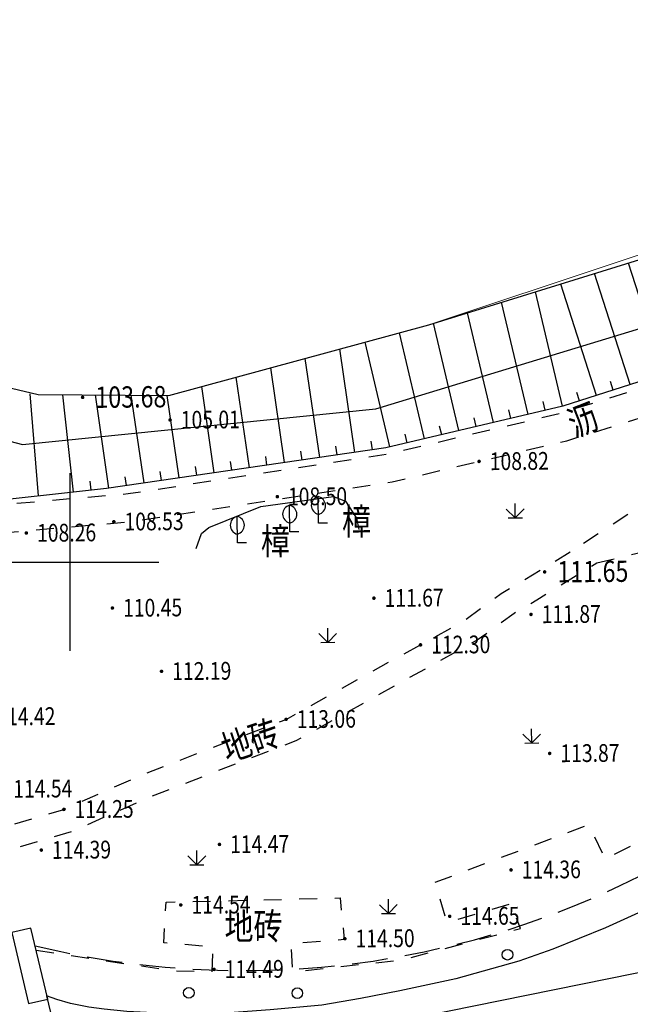
# Model space of a CAD drawing. Extents: x 508990 to 511239, y 3284818 to 3285493.
# Drawn here: x 509717 to 509752, y 3285125 to 3285181 of the extents above; entities that cross this region are included whole.
import ezdxf
from ezdxf.enums import TextEntityAlignment as Align

# ---------------------------------------------------------------- set-up
doc = ezdxf.new("R2010")
doc.units = 0
doc.linetypes.add('X5', pattern=[3, 2, -1])
doc.linetypes.add('X6', pattern=[2, 1, -1])
doc.layers.get('0').update_dxf_attribs({"linetype": 'CONTINUOUS'})
for name, color, linetype in [('DGX', 251, 'CONTINUOUS'), ('DLSS', 251, 'CONTINUOUS'), ('DMTZ', 251, 'CONTINUOUS'), ('GCD', 251, 'CONTINUOUS'), ('JMD', 251, 'CONTINUOUS'), ('SXSS', 251, 'CONTINUOUS'), ('TK', 251, 'CONTINUOUS'), ('ZBTZ', 251, 'CONTINUOUS')]:
    doc.layers.add(name, color=color, linetype=linetype)
doc.styles.add('HZ', font='rs.shx', dxfattribs={"width": 0.8, "bigfont": 'hztxt.shx'})
doc.linetypes.add('10422', pattern='A,0.75,[150,AAA.SHX,S=0.5,R=0,X=0,Y=0.5],1.5,[177,AAA.SHX,S=1,R=0,X=0,Y=0.4],0.75', length=3)
doc.linetypes.add('1161', pattern='A,0,[149,AAA.SHX,S=0.15,R=0,X=0,Y=0],-1.6', length=1.6)
doc.linetypes.add('447', pattern='A,8,-1,[148,AAA.SHX,S=1,R=0,X=0,Y=0],-1', length=10)

# ---------------------------------------------------------------- blocks, each defined once
blk = doc.blocks.new('GC200')
at = {"linetype": 'Continuous', "const_width": 0.2, "flags": 128}
blk.add_lwpolyline([(-0.1, 0, 1), (0.1, 0, 1)], format="xyb", close=True, dxfattribs=at)
blk = doc.blocks.new('gc143')
for p, q in [((0, 0), (0, 3)), ((1, 0), (0, 0))]:
    blk.add_line(p, q)
for centre, start, end in [((0.225, 2), 102.68038, 257.31962), ((-0.225, 2), 282.68038, 77.31962)]:
    blk.add_arc(centre, 1.025, start, end)
blk = doc.blocks.new('gc124')
for p, q in [((0, 0), (0, 1.6)), ((-1, 1), (0, 0)), ((-0.8, 0), (0.8, 0)), ((0, 0), (1, 1))]:
    blk.add_line(p, q)

msp = doc.modelspace()

# ---------------------------------------------------------------- linework, layer by layer
at = {"layer": 'DGX', "linetype": 'Continuous', "lineweight": 0, "elevation": 0.062, "flags": 128}
msp.add_lwpolyline([(509673.5887, 3285216.0407), (509679.6001, 3285217.0531), (509681.7886, 3285222.1653), (509684.0703, 3285228.2883), (509697.8513, 3285228.0194), (509698.5875, 3285222.5356), (509699.4347, 3285215.4345), (509700.7466, 3285204.3514), (509702.9641, 3285191.6294), (509707.0446, 3285176.0866), (509709.1903, 3285168.8376), (509710.4721, 3285164.6603), (509712.8844, 3285160.6985), (509718.1996, 3285159.4383), (509725.5684, 3285159.3915), (509740.2145, 3285163.3725), (509761.7772, 3285170.5471), (509766.7876, 3285174.0653), (509770.3871, 3285178.8087), (509771.2884, 3285183.8164), (509767.866, 3285203.3416), (509767.1527, 3285213.514), (509768.0589, 3285229.2608)], dxfattribs=at)
at = {"layer": 'DLSS', "color": 8, "linetype": 'X6', "flags": 128}
for points, elevation in [([(509688.9605, 3285199.9309), (509690.2034, 3285200.6308), (509691.4236, 3285200.7647), (509692.3368, 3285200.2523), (509694.0021, 3285197.7007), (509696.0533, 3285192.8574), (509697.426, 3285189.5632), (509698.9079, 3285186.822), (509699.6764, 3285185.3794), (509702.1788, 3285176.4216), (509706.431, 3285161.4322), (509709.6288, 3285155.6411), (509711.7999, 3285153.8044), (509714.1458, 3285153.0664), (509723.2738, 3285153.8565), (509737.8461, 3285156.084), (509747.5648, 3285158.3703), (509757.2734, 3285161.3992), (509761.1998, 3285162.7623)], 109.22), ([(509688.9605, 3285199.9309), (509690.2034, 3285200.6308), (509691.4236, 3285200.7647), (509692.3368, 3285200.2523), (509694.0021, 3285197.7007), (509696.0533, 3285192.8574), (509697.426, 3285189.5632), (509698.9079, 3285186.822), (509699.6764, 3285185.3794), (509702.1788, 3285176.4216), (509706.431, 3285161.4322), (509709.6288, 3285155.6411), (509711.7999, 3285153.8044), (509714.1458, 3285153.0664), (509723.2738, 3285153.8565), (509737.8461, 3285156.084), (509747.5648, 3285158.3703), (509757.2734, 3285161.3992), (509761.1998, 3285162.7623)], 109.158), ([(509690.1291, 3285199.063), (509690.768, 3285199.4255), (509691.3301, 3285199.1785), (509695.5934, 3285189.9683), (509698.3394, 3285184.816), (509700.6461, 3285176.0037), (509704.9524, 3285160.8236), (509708.3796, 3285154.6172), (509711.0181, 3285152.3851), (509713.9693, 3285151.4567), (509723.4625, 3285152.2784), (509738.1485, 3285154.5233), (509747.9837, 3285156.837), (509757.7705, 3285159.8903), (509760.4319, 3285160.8975)], 109.22), ([(509690.1291, 3285199.063), (509690.768, 3285199.4255), (509691.3301, 3285199.1785), (509695.5934, 3285189.9683), (509698.3394, 3285184.816), (509700.6461, 3285176.0037), (509704.9524, 3285160.8236), (509708.3796, 3285154.6172), (509711.0181, 3285152.3851), (509713.9693, 3285151.4567), (509723.4625, 3285152.2784), (509738.1485, 3285154.5233), (509747.9837, 3285156.837), (509757.7705, 3285159.8903), (509760.4319, 3285160.8975)], 109.158), ([(509760.4319, 3285160.8975), (509761.4825, 3285160.5996), (509761.3273, 3285160.0462), (509752.4543, 3285153.3497), (509748.5672, 3285150.8158)], 108.673), ([(509749.685, 3285149.9515), (509754.3788, 3285151.0842), (509757.4094, 3285152.0049), (509761.8178, 3285153.1505), (509764.9165, 3285153.6997), (509770.0635, 3285154.1064), (509772.7456, 3285154.0054), (509776.687, 3285153.3543), (509779.0449, 3285152.4666), (509782.6424, 3285150.6661), (509784.2497, 3285150.0154), (509785.8533, 3285149.4028), (509787.7874, 3285148.8663), (509789.9647, 3285148.4881), (509791.4642, 3285148.2231), (509794.1901, 3285148.0844), (509796.0794, 3285148.38), (509798.1782, 3285149.0575)], 111.155), ([(509709.1263, 3285133.3513), (509712.2473, 3285134.0951), (509715.1305, 3285134.8922), (509716.1733, 3285135.0363), (509719.6495, 3285136.0576), (509724.0925, 3285138.0283), (509732.1728, 3285141.1338), (509738.161, 3285144.469), (509739.7466, 3285145.3298), (509742.1758, 3285146.689), (509744.2955, 3285148.2305), (509745.6139, 3285148.999), (509748.5672, 3285150.8158)], 114.447), ([(509709.4327, 3285132.0654), (509712.5768, 3285132.8147), (509715.3982, 3285133.5948), (509716.4516, 3285133.7403), (509720.1058, 3285134.8139), (509724.5979, 3285136.8064), (509732.7343, 3285139.9334), (509738.8024, 3285143.3132), (509742.8871, 3285145.5719), (509745.0189, 3285147.1222), (509746.2931, 3285147.8649), (509749.685, 3285149.9515)], 114.447), ([(509718.0867, 3285128.1249), (509725.859, 3285126.9543), (509727.9985, 3285126.9099), (509728.0653, 3285128.3105), (509725.2812, 3285128.5313), (509725.4113, 3285130.8255), (509735.2155, 3285131.0679), (509735.445, 3285128.7178), (509732.4479, 3285128.4887), (509732.5217, 3285126.9003), (509738.7111, 3285127.5752), (509745.3729, 3285129.3472), (509744.8678, 3285130.7359), (509741.2489, 3285129.6763), (509740.5631, 3285131.9474), (509749.2101, 3285135.1988), (509750.1421, 3285133.2569), (509754.1293, 3285135.3096), (509753.0173, 3285137.153), (509759.5707, 3285141.3832), (509761.3236, 3285142.4385)], -2.363)]:
    msp.add_lwpolyline(points, dxfattribs=dict(at, elevation=elevation))
at = {"layer": 'DMTZ', "color": 8, "linetype": 'Continuous'}
for p, q in [((509753.4658, 3285160.6109, 0.168), (509751.4668, 3285166.8526, 0.168)), ((509753.4658, 3285160.6109, 0.106), (509751.4668, 3285166.8526, 0.106)), ((509751.5611, 3285160.0009, 0.168), (509749.556, 3285166.2616, 0.168)), ((509751.5611, 3285160.0009, 0.106), (509749.556, 3285166.2616, 0.106)), ((509749.6564, 3285159.3909, 0.168), (509747.6452, 3285165.6707, 0.168)), ((509749.6564, 3285159.3909, 0.106), (509747.6452, 3285165.6707, 0.106)), ((509747.7512, 3285158.7826, 0.168), (509746.2295, 3285165.2328, 0.168)), ((509747.7512, 3285158.7826, 0.106), (509746.2295, 3285165.2328, 0.106)), ((509745.8047, 3285158.3233, 0.168), (509744.3143, 3285164.6405, 0.168)), ((509745.8047, 3285158.3233, 0.106), (509744.3143, 3285164.6405, 0.106)), ((509743.8581, 3285157.8641, 0.168), (509742.3992, 3285164.0482, 0.168)), ((509743.8581, 3285157.8641, 0.106), (509742.3992, 3285164.0482, 0.106)), ((509741.9115, 3285157.4049, 0.168), (509740.484, 3285163.4559, 0.168)), ((509741.9115, 3285157.4049, 0.106), (509740.484, 3285163.4559, 0.106)), ((509739.965, 3285156.9457, 0.168), (509738.5552, 3285162.9215, 0.168)), ((509739.965, 3285156.9457, 0.106), (509738.5552, 3285162.9215, 0.106)), ((509738.0184, 3285156.4864, 0.168), (509736.6241, 3285162.3966, 0.168)), ((509738.0184, 3285156.4864, 0.106), (509736.6241, 3285162.3966, 0.106)), ((509736.043, 3285156.1789, 0.168), (509735.1982, 3285162.009, 0.168)), ((509736.043, 3285156.1789, 0.106), (509735.1982, 3285162.009, 0.106)), ((509734.0637, 3285155.8921, 0.168), (509733.2539, 3285161.4805, 0.168)), ((509734.0637, 3285155.8921, 0.106), (509733.2539, 3285161.4805, 0.106)), ((509732.0843, 3285155.6053, 0.168), (509731.3096, 3285160.952, 0.168)), ((509732.0843, 3285155.6053, 0.106), (509731.3096, 3285160.952, 0.106)), ((509730.105, 3285155.3184, 0.168), (509729.3653, 3285160.4235, 0.168)), ((509730.105, 3285155.3184, 0.106), (509729.3653, 3285160.4235, 0.106)), ((509750.6087, 3285159.6959, 0.168), (509750.4562, 3285160.1721, 0.168)), ((509750.6087, 3285159.6959, 0.106), (509750.4562, 3285160.1721, 0.106)), ((509718.213, 3285153.7231, 0.168), (509717.7483, 3285159.4823, 0.168)), ((509718.213, 3285153.7231, 0.106), (509717.7483, 3285159.4823, 0.106)), ((509728.1257, 3285155.0316, 0.168), (509727.421, 3285159.895, 0.168)), ((509728.1257, 3285155.0316, 0.106), (509727.421, 3285159.895, 0.106)), ((509748.704, 3285159.0859, 0.168), (509748.5515, 3285159.5621, 0.168)), ((509748.704, 3285159.0859, 0.106), (509748.5515, 3285159.5621, 0.106)), ((509720.2006, 3285153.945, 0.168), (509719.5884, 3285159.4295, 0.168)), ((509720.2006, 3285153.945, 0.106), (509719.5884, 3285159.4295, 0.106)), ((509722.1877, 3285154.1712, 0.168), (509721.4274, 3285159.4178, 0.168)), ((509722.1877, 3285154.1712, 0.106), (509721.4274, 3285159.4178, 0.106)), ((509724.167, 3285154.458, 0.168), (509723.4502, 3285159.4049, 0.168)), ((509724.167, 3285154.458, 0.106), (509723.4502, 3285159.4049, 0.106)), ((509726.1464, 3285154.7448, 0.168), (509725.473, 3285159.3921, 0.168)), ((509726.1464, 3285154.7448, 0.106), (509725.473, 3285159.3921, 0.106)), ((509746.7779, 3285158.5529, 0.168), (509746.6631, 3285159.0396, 0.168)), ((509746.7779, 3285158.5529, 0.106), (509746.6631, 3285159.0396, 0.106)), ((509744.8314, 3285158.0937, 0.168), (509744.7166, 3285158.5804, 0.168)), ((509744.8314, 3285158.0937, 0.106), (509744.7166, 3285158.5804, 0.106)), ((509742.8848, 3285157.6345, 0.168), (509742.77, 3285158.1211, 0.168)), ((509742.8848, 3285157.6345, 0.106), (509742.77, 3285158.1211, 0.106)), ((509740.9382, 3285157.1753, 0.168), (509740.8234, 3285157.6619, 0.168)), ((509740.9382, 3285157.1753, 0.106), (509740.8234, 3285157.6619, 0.106)), ((509737.0327, 3285156.3223, 0.168), (509736.961, 3285156.8171, 0.168)), ((509737.0327, 3285156.3223, 0.106), (509736.961, 3285156.8171, 0.106)), ((509738.9917, 3285156.7161, 0.168), (509738.8769, 3285157.2027, 0.168)), ((509738.9917, 3285156.7161, 0.106), (509738.8769, 3285157.2027, 0.106)), ((509733.074, 3285155.7487, 0.168), (509733.0023, 3285156.2435, 0.168)), ((509733.074, 3285155.7487, 0.106), (509733.0023, 3285156.2435, 0.106)), ((509735.0533, 3285156.0355, 0.168), (509734.9816, 3285156.5303, 0.168)), ((509735.0533, 3285156.0355, 0.106), (509734.9816, 3285156.5303, 0.106)), ((509729.1154, 3285155.175, 0.168), (509729.0437, 3285155.6699, 0.168)), ((509729.1154, 3285155.175, 0.106), (509729.0437, 3285155.6699, 0.106)), ((509731.0947, 3285155.4619, 0.168), (509731.023, 3285155.9567, 0.168)), ((509731.0947, 3285155.4619, 0.106), (509731.023, 3285155.9567, 0.106)), ((509725.1567, 3285154.6014, 0.168), (509725.085, 3285155.0962, 0.168)), ((509725.1567, 3285154.6014, 0.106), (509725.085, 3285155.0962, 0.106)), ((509727.136, 3285154.8882, 0.168), (509727.0643, 3285155.3831, 0.168)), ((509727.136, 3285154.8882, 0.106), (509727.0643, 3285155.3831, 0.106)), ((509721.1944, 3285154.0559, 0.168), (509721.139, 3285154.5528, 0.168)), ((509721.1944, 3285154.0559, 0.106), (509721.139, 3285154.5528, 0.106)), ((509723.1774, 3285154.3146, 0.168), (509723.1057, 3285154.8094, 0.168)), ((509723.1774, 3285154.3146, 0.106), (509723.1057, 3285154.8094, 0.106))]:
    msp.add_line(p, q, dxfattribs=at)
for elevation in [0.168, 0.106]:
    msp.add_lwpolyline([(509771.2188, 3285245.5296), (509770.6768, 3285242.0729), (509770.1816, 3285237.0202), (509769.7603, 3285233.1096), (509769.5029, 3285229.6334), (509769.5029, 3285229.6334), (509769.2941, 3285213.7606), (509770.4995, 3285204.6427), (509774.3481, 3285190.8057), (509776.3628, 3285182.816), (509775.3768, 3285174.6211), (509773.9661, 3285171.3274), (509770.4548, 3285167.7713), (509768.0563, 3285166.5088), (509761.0276, 3285163.0327), (509747.772, 3285158.7875), (509737.7843, 3285156.4312), (509722.056, 3285154.1521), (509714.238, 3285153.2795), (509711.7888, 3285154.0341), (509709.7726, 3285155.8049), (509706.7239, 3285161.3177), (509700.1495, 3285185.4629)], dxfattribs=dict(at, elevation=elevation))
at = {"layer": 'DMTZ', "color": 8, "linetype": '10422', "flags": 128}
msp.add_lwpolyline([(509727.1088, 3285150.7701), (509727.4105, 3285151.6067), (509727.8265, 3285151.9523), (509730.7514, 3285153.1248), (509734.8466, 3285153.6915), (509735.5259, 3285153.4354), (509736.1353, 3285152.4657), (509736.2648, 3285151.8404)], dxfattribs=at)
msp.add_lwpolyline([(509727.1088, 3285150.7701), (509727.4105, 3285151.6067), (509727.8265, 3285151.9523), (509730.7514, 3285153.1248), (509734.8466, 3285153.6915), (509735.5259, 3285153.4354), (509736.1353, 3285152.4657), (509736.2648, 3285151.8404)], dxfattribs=at)
at = {"layer": 'JMD', "color": 253, "linetype": '447', "elevation": 0.062, "flags": 128}
msp.add_lwpolyline([(509695.216, 3285201.3072), (509698.8583, 3285190.9385), (509702.4286, 3285180.1944), (509707.7499, 3285163.2301), (509711.38, 3285158.1788), (509717.3253, 3285156.6266), (509737.2229, 3285158.6333), (509755.3765, 3285164.1521), (509766.6648, 3285168.2701), (509772.087, 3285173.266), (509773.6489, 3285179.2933), (509774.6694, 3285185.1654), (509775.5913, 3285191.6042)], dxfattribs=at)
at = {"layer": 'JMD', "color": 253, "linetype": '447', "flags": 128}
msp.add_lwpolyline([(509695.216, 3285201.3072), (509698.8583, 3285190.9385), (509702.4286, 3285180.1944), (509707.7499, 3285163.2301), (509711.38, 3285158.1788), (509717.3253, 3285156.6266), (509737.2229, 3285158.6333), (509755.3765, 3285164.1521), (509766.6648, 3285168.2701), (509772.087, 3285173.266), (509773.6489, 3285179.2933), (509774.6694, 3285185.1654), (509775.5913, 3285191.6042)], dxfattribs=at)
at = {"layer": 'JMD', "color": 253, "linetype": 'Continuous', "elevation": -2.363, "flags": 128}
msp.add_lwpolyline([(509718.7421, 3285125.3632), (509717.7933, 3285129.3615), (509716.717, 3285129.1102), (509717.6658, 3285125.1119)], close=True, dxfattribs=at)
at = {"layer": 'JMD', "color": 253, "linetype": 'Continuous', "elevation": 6.269, "flags": 128}
msp.add_lwpolyline([(509758.5901, 3285113.6023), (509754.088, 3285115.1512), (509757.2354, 3285126.4359, 0.5041738), (509756.2986, 3285127.7171), (509718.8185, 3285120.1227), (509719.0512, 3285119.1322)], format="xyb", dxfattribs=at)
at = {"layer": 'JMD', "color": 253, "linetype": 'Continuous'}
for centre in [(509744.6486, 3285127.868, -0.958), (509726.6948, 3285125.7167, -1.022), (509732.8046, 3285125.7017, -0.993)]:
    msp.add_circle(centre, 0.3, dxfattribs=at)
at = {"layer": 'JMD', "color": 253, "linetype": 'X5'}
msp.add_arc((509729.7463, 3285176.4579, -0.797), 49.4914, 256.30327, 310.85811, dxfattribs=at)
at = {"layer": 'SXSS', "linetype": 'Continuous', "flags": 128}
for elevation in [104.977, 104.915]:
    msp.add_lwpolyline([(509704.2592, 3285186.3998), (509707.0446, 3285176.0866), (509709.1903, 3285168.8376), (509710.4721, 3285164.6603), (509712.8844, 3285160.6985), (509718.1996, 3285159.4383), (509725.5684, 3285159.3915), (509740.2145, 3285163.3725), (509752.894, 3285167.294), (509761.7772, 3285170.5471), (509766.7876, 3285174.0653), (509770.3871, 3285178.8087), (509771.2884, 3285183.8164), (509770.112, 3285190.6221), (509767.866, 3285203.3416), (509767.1527, 3285213.514), (509767.6761, 3285223.1374), (509768.0589, 3285229.2608), (509766.768, 3285232.9513), (509765.8508, 3285236.514)], dxfattribs=dict(at, elevation=elevation))
at = {"layer": 'TK', "color": 8, "linetype": 'Continuous'}
for p, q in [((509719.9997, 3285144.9997), (509719.9997, 3285154.9997)), ((509719.9997, 3285144.9997), (509719.9997, 3285154.9997)), ((509714.9997, 3285149.9997), (509724.9997, 3285149.9997)), ((509714.9997, 3285149.9997), (509724.9997, 3285149.9997))]:
    msp.add_line(p, q, dxfattribs=at)
at = {"layer": 'ZBTZ', "color": 8, "linetype": '1161', "elevation": 123.844, "flags": 128}
msp.add_lwpolyline([(509760.2562, 3285131.2148), (509758.1618, 3285131.7136), (509757.6973, 3285131.7705), (509757.0961, 3285131.7893), (509756.7137, 3285131.7574), (509756.3648, 3285131.709), (509755.6463, 3285131.6133), (509754.9169, 3285131.4593), (509754.4375, 3285131.3101), (509754.0275, 3285131.1516), (509753.5031, 3285130.9181), (509753.1051, 3285130.7366), (509752.4322, 3285130.4077), (509750.1747, 3285129.3783), (509747.2014, 3285128.1702), (509745.278, 3285127.4963), (509741.7264, 3285126.5048), (509738.5794, 3285125.8394), (509736.3728, 3285125.4077), (509734.1891, 3285125.031), (509731.2827, 3285124.7617), (509728.9761, 3285124.5955), (509726.716, 3285124.5386), (509725.0649, 3285124.5654), (509723.2027, 3285124.6747), (509721.9226, 3285124.7969), (509721.0481, 3285124.9189), (509720.02, 3285125.1191), (509719.2527, 3285125.3475), (509718.668, 3285125.5406), (509719.0229, 3285124.0647), (509718.7699, 3285123.9996), (509718.4928, 3285123.9581), (509718.1425, 3285123.947), (509717.8098, 3285123.9511), (509716.734, 3285124.0009), (509715.3107, 3285124.11), (509713.7329, 3285124.2879), (509712.4519, 3285124.4661), (509711.48, 3285124.588), (509710.4145, 3285124.6522), (509709.2912, 3285124.6767), (509708.1053, 3285124.6247), (509707.1447, 3285124.5602), (509706.1293, 3285124.4185), (509704.5882, 3285124.1722), (509703.1753, 3285123.9034), (509701.2959, 3285123.5247), (509699.761, 3285123.165), (509698.3582, 3285122.6771), (509696.2374, 3285121.8993), (509693.513, 3285120.6764), (509692.1541, 3285120.0157), (509691.1984, 3285119.4567), (509688.9171, 3285118.0033), (509687.2633, 3285116.87), (509686.8158, 3285116.5808), (509686.5051, 3285116.4294), (509686.1518, 3285116.2859), (509685.7941, 3285116.1952), (509685.4256, 3285118.201), (509684.7485, 3285117.6853), (509684.0044, 3285117.1836), (509682.7319, 3285116.4148), (509681.2755, 3285115.6275), (509679.6688, 3285114.8278), (509677.3438, 3285113.858), (509674.9676, 3285112.9888), (509672.6666, 3285112.2532), (509670.0758, 3285111.5652), (509667.6412, 3285110.9571), (509664.3033, 3285110.3299), (509661.1046, 3285109.8646), (509656.8744, 3285109.4872), (509653.547, 3285109.4119), (509649.7544, 3285109.5743), (509646.4309, 3285109.8897), (509643.178, 3285110.3941), (509640.6065, 3285111.0192), (509637.462, 3285111.9933), (509634.5664, 3285113.0602), (509632.9217, 3285109.6968), (509631.1944, 3285111.3747), (509629.3378, 3285113.0027), (509627.4384, 3285114.4038), (509625.1816, 3285115.7596), (509623.408, 3285116.573), (509620.9586, 3285117.5379), (509618.6706, 3285118.2541), (509616.7281, 3285118.6533), (509614.1728, 3285119.0169), (509615.8055, 3285122.5123), (509611.2384, 3285122.7448), (509609.0665, 3285122.9437), (509606.3255, 3285123.4019), (509601.8766, 3285124.3388), (509599.7202, 3285124.8874), (509596.157, 3285125.9845), (509592.0287, 3285127.5535), (509588.3923, 3285129.1909), (509583.4855, 3285131.9074), (509581.1188, 3285133.4386), (509578.0423, 3285135.5821), (509577.3122, 3285136.0952), (509576.8858, 3285136.3181), (509576.5035, 3285136.3636), (509576.1095, 3285136.3573)], dxfattribs=at)

# ---------------------------------------------------------------- block references
at = {"layer": 'GCD', "color": 9, "linetype": 'Continuous'}
ref = msp.add_blockref('GC200', (509720.7055, 3285159.2812, 103.742), dxfattribs=dict(at, xscale=0.5000000000017285, yscale=0.5000000000017285, zscale=0.5000000000017285, rotation=0.4986643944222608))
ref.add_attrib('height', '103.68', dxfattribs={"linetype": 'Continuous', "height": 1.2, "rotation": 0.49866, "style": 'HZ', "width": 0.8}).set_placement((509721.4255, 3285159.2875, 103.742), align=Align.MIDDLE_LEFT)
ref = msp.add_blockref('GC200', (509720.7055, 3285159.2812, 103.68), dxfattribs=dict(at, xscale=0.5000000000182792, yscale=0.5000000000182792, zscale=0.5000000000182792, rotation=0.4986643728313107))
ref.add_attrib('height', '103.68', dxfattribs={"linetype": 'Continuous', "height": 1.2, "rotation": 0.49866, "style": 'HZ', "width": 0.8}).set_placement((509721.4255, 3285159.2875, 103.68), align=Align.MIDDLE_LEFT)
ref = msp.add_blockref('GC200', (509725.6367, 3285158.0065, 105.069), dxfattribs=dict(at, xscale=0.5000000000017285, yscale=0.5000000000017285, zscale=0.5000000000017285, rotation=0.4986643944222608))
ref.add_attrib('height', '105.01', dxfattribs={"linetype": 'Continuous', "height": 1, "rotation": 0.49866, "style": 'HZ', "width": 0.8}).set_placement((509726.2367, 3285158.0117, 105.069), align=Align.MIDDLE_LEFT)
ref = msp.add_blockref('GC200', (509725.6367, 3285158.0065, 105.007), dxfattribs=dict(at, xscale=0.5000000000182792, yscale=0.5000000000182792, zscale=0.5000000000182792, rotation=0.4986643728313107))
ref.add_attrib('height', '105.01', dxfattribs={"linetype": 'Continuous', "height": 1, "rotation": 0.49866, "style": 'HZ', "width": 0.8}).set_placement((509726.2367, 3285158.0117, 105.007), align=Align.MIDDLE_LEFT)
ref = msp.add_blockref('GC200', (509743.0457, 3285155.6709, 108.881), dxfattribs=dict(at, xscale=0.5000000000017285, yscale=0.5000000000017285, zscale=0.5000000000017285, rotation=0.4986643944222608))
ref.add_attrib('height', '108.82', dxfattribs={"linetype": 'Continuous', "height": 1, "rotation": 0.49866, "style": 'HZ', "width": 0.8}).set_placement((509743.6457, 3285155.6762, 108.881), align=Align.MIDDLE_LEFT)
ref = msp.add_blockref('GC200', (509743.0457, 3285155.6709, 108.819), dxfattribs=dict(at, xscale=0.5000000000182792, yscale=0.5000000000182792, zscale=0.5000000000182792, rotation=0.4986643728313107))
ref.add_attrib('height', '108.82', dxfattribs={"linetype": 'Continuous', "height": 1, "rotation": 0.49866, "style": 'HZ', "width": 0.8}).set_placement((509743.6457, 3285155.6762, 108.819), align=Align.MIDDLE_LEFT)
ref = msp.add_blockref('GC200', (509731.6766, 3285153.6839, 108.561), dxfattribs=dict(at, xscale=0.5000000000017285, yscale=0.5000000000017285, zscale=0.5000000000017285, rotation=0.4986643944222608))
ref.add_attrib('height', '108.50', dxfattribs={"linetype": 'Continuous', "height": 1, "rotation": 0.49866, "style": 'HZ', "width": 0.8}).set_placement((509732.2765, 3285153.6891, 108.561), align=Align.MIDDLE_LEFT)
ref = msp.add_blockref('GC200', (509731.6766, 3285153.6839, 108.499), dxfattribs=dict(at, xscale=0.5000000000182792, yscale=0.5000000000182792, zscale=0.5000000000182792, rotation=0.4986643728313107))
ref.add_attrib('height', '108.50', dxfattribs={"linetype": 'Continuous', "height": 1, "rotation": 0.49866, "style": 'HZ', "width": 0.8}).set_placement((509732.2765, 3285153.6891, 108.499), align=Align.MIDDLE_LEFT)
ref = msp.add_blockref('GC200', (509722.4655, 3285152.2697, 108.589), dxfattribs=dict(at, xscale=0.5000000000017285, yscale=0.5000000000017285, zscale=0.5000000000017285, rotation=0.4986643944222608))
ref.add_attrib('height', '108.53', dxfattribs={"linetype": 'Continuous', "height": 1, "rotation": 0.49866, "style": 'HZ', "width": 0.8}).set_placement((509723.0655, 3285152.2749, 108.589), align=Align.MIDDLE_LEFT)
ref = msp.add_blockref('GC200', (509722.4655, 3285152.2697, 108.527), dxfattribs=dict(at, xscale=0.5000000000182792, yscale=0.5000000000182792, zscale=0.5000000000182792, rotation=0.4986643728313107))
ref.add_attrib('height', '108.53', dxfattribs={"linetype": 'Continuous', "height": 1, "rotation": 0.49866, "style": 'HZ', "width": 0.8}).set_placement((509723.0655, 3285152.2749, 108.527), align=Align.MIDDLE_LEFT)
ref = msp.add_blockref('GC200', (509717.5379, 3285151.6358, 108.324), dxfattribs=dict(at, xscale=0.5000000000017285, yscale=0.5000000000017285, zscale=0.5000000000017285, rotation=0.4986643944222608))
ref.add_attrib('height', '108.26', dxfattribs={"linetype": 'Continuous', "height": 1, "rotation": 0.49866, "style": 'HZ', "width": 0.8}).set_placement((509718.1378, 3285151.641, 108.324), align=Align.MIDDLE_LEFT)
ref = msp.add_blockref('GC200', (509717.5379, 3285151.6358, 108.262), dxfattribs=dict(at, xscale=0.5000000000182792, yscale=0.5000000000182792, zscale=0.5000000000182792, rotation=0.4986643728313107))
ref.add_attrib('height', '108.26', dxfattribs={"linetype": 'Continuous', "height": 1, "rotation": 0.49866, "style": 'HZ', "width": 0.8}).set_placement((509718.1378, 3285151.641, 108.262), align=Align.MIDDLE_LEFT)
ref = msp.add_blockref('GC200', (509746.739, 3285149.4439, 111.714), dxfattribs=dict(at, xscale=0.5000000000017285, yscale=0.5000000000017285, zscale=0.5000000000017285, rotation=0.4986643944222608))
ref.add_attrib('height', '111.65', dxfattribs={"linetype": 'Continuous', "height": 1.2, "rotation": 0.49866, "style": 'HZ', "width": 0.8}).set_placement((509747.459, 3285149.4501, 111.714), align=Align.MIDDLE_LEFT)
ref = msp.add_blockref('GC200', (509746.739, 3285149.4439, 111.652), dxfattribs=dict(at, xscale=0.5000000000182792, yscale=0.5000000000182792, zscale=0.5000000000182792, rotation=0.4986643728313107))
ref.add_attrib('height', '111.65', dxfattribs={"linetype": 'Continuous', "height": 1.2, "rotation": 0.49866, "style": 'HZ', "width": 0.8}).set_placement((509747.459, 3285149.4501, 111.652), align=Align.MIDDLE_LEFT)
ref = msp.add_blockref('GC200', (509737.1196, 3285147.9631, 111.735), dxfattribs=dict(at, xscale=0.5000000000017285, yscale=0.5000000000017285, zscale=0.5000000000017285, rotation=0.4986643944222608))
ref.add_attrib('height', '111.67', dxfattribs={"linetype": 'Continuous', "height": 1, "rotation": 0.49866, "style": 'HZ', "width": 0.8}).set_placement((509737.7195, 3285147.9683, 111.735), align=Align.MIDDLE_LEFT)
ref = msp.add_blockref('GC200', (509737.1196, 3285147.9631, 111.673), dxfattribs=dict(at, xscale=0.5000000000182792, yscale=0.5000000000182792, zscale=0.5000000000182792, rotation=0.4986643728313107))
ref.add_attrib('height', '111.67', dxfattribs={"linetype": 'Continuous', "height": 1, "rotation": 0.49866, "style": 'HZ', "width": 0.8}).set_placement((509737.7195, 3285147.9683, 111.673), align=Align.MIDDLE_LEFT)
ref = msp.add_blockref('GC200', (509722.3858, 3285147.4078, 110.507), dxfattribs=dict(at, xscale=0.5000000000017285, yscale=0.5000000000017285, zscale=0.5000000000017285, rotation=0.4986643944222608))
ref.add_attrib('height', '110.45', dxfattribs={"linetype": 'Continuous', "height": 1, "rotation": 0.49866, "style": 'HZ', "width": 0.8}).set_placement((509722.9858, 3285147.413, 110.507), align=Align.MIDDLE_LEFT)
ref = msp.add_blockref('GC200', (509722.3858, 3285147.4078, 110.445), dxfattribs=dict(at, xscale=0.5000000000182792, yscale=0.5000000000182792, zscale=0.5000000000182792, rotation=0.4986643728313107))
ref.add_attrib('height', '110.45', dxfattribs={"linetype": 'Continuous', "height": 1, "rotation": 0.49866, "style": 'HZ', "width": 0.8}).set_placement((509722.9858, 3285147.413, 110.445), align=Align.MIDDLE_LEFT)
ref = msp.add_blockref('GC200', (509745.9729, 3285147.0471, 111.936), dxfattribs=dict(at, xscale=0.5000000000017285, yscale=0.5000000000017285, zscale=0.5000000000017285, rotation=0.4986643944222608))
ref.add_attrib('height', '111.87', dxfattribs={"linetype": 'Continuous', "height": 1, "rotation": 0.49866, "style": 'HZ', "width": 0.8}).set_placement((509746.5729, 3285147.0523, 111.936), align=Align.MIDDLE_LEFT)
ref = msp.add_blockref('GC200', (509745.9729, 3285147.0471, 111.874), dxfattribs=dict(at, xscale=0.5000000000182792, yscale=0.5000000000182792, zscale=0.5000000000182792, rotation=0.4986643728313107))
ref.add_attrib('height', '111.87', dxfattribs={"linetype": 'Continuous', "height": 1, "rotation": 0.49866, "style": 'HZ', "width": 0.8}).set_placement((509746.5729, 3285147.0523, 111.874), align=Align.MIDDLE_LEFT)
ref = msp.add_blockref('GC200', (509739.7466, 3285145.3298, 112.359), dxfattribs=dict(at, xscale=0.5000000000017285, yscale=0.5000000000017285, zscale=0.5000000000017285, rotation=0.4986643944222608))
ref.add_attrib('height', '112.30', dxfattribs={"linetype": 'Continuous', "height": 1, "rotation": 0.49866, "style": 'HZ', "width": 0.8}).set_placement((509740.3466, 3285145.3351, 112.359), align=Align.MIDDLE_LEFT)
ref = msp.add_blockref('GC200', (509739.7466, 3285145.3298, 112.297), dxfattribs=dict(at, xscale=0.5000000000182792, yscale=0.5000000000182792, zscale=0.5000000000182792, rotation=0.4986643728313107))
ref.add_attrib('height', '112.30', dxfattribs={"linetype": 'Continuous', "height": 1, "rotation": 0.49866, "style": 'HZ', "width": 0.8}).set_placement((509740.3466, 3285145.3351, 112.297), align=Align.MIDDLE_LEFT)
ref = msp.add_blockref('GC200', (509725.153, 3285143.8398, 112.253), dxfattribs=dict(at, xscale=0.5000000000017285, yscale=0.5000000000017285, zscale=0.5000000000017285, rotation=0.4986643944222608))
ref.add_attrib('height', '112.19', dxfattribs={"linetype": 'Continuous', "height": 1, "rotation": 0.49866, "style": 'HZ', "width": 0.8}).set_placement((509725.753, 3285143.845, 112.253), align=Align.MIDDLE_LEFT)
ref = msp.add_blockref('GC200', (509725.153, 3285143.8398, 112.191), dxfattribs=dict(at, xscale=0.5000000000182792, yscale=0.5000000000182792, zscale=0.5000000000182792, rotation=0.4986643728313107))
ref.add_attrib('height', '112.19', dxfattribs={"linetype": 'Continuous', "height": 1, "rotation": 0.49866, "style": 'HZ', "width": 0.8}).set_placement((509725.753, 3285143.845, 112.191), align=Align.MIDDLE_LEFT)
ref = msp.add_blockref('GC200', (509715.2429, 3285141.2834, 114.482), dxfattribs=dict(at, xscale=0.5000000000017285, yscale=0.5000000000017285, zscale=0.5000000000017285, rotation=0.4986643944222608))
ref.add_attrib('height', '114.42', dxfattribs={"linetype": 'Continuous', "height": 1, "rotation": 0.49866, "style": 'HZ', "width": 0.8}).set_placement((509715.8428, 3285141.2886, 114.482), align=Align.MIDDLE_LEFT)
ref = msp.add_blockref('GC200', (509715.2429, 3285141.2834, 114.42), dxfattribs=dict(at, xscale=0.5000000000182792, yscale=0.5000000000182792, zscale=0.5000000000182792, rotation=0.4986643728313107))
ref.add_attrib('height', '114.42', dxfattribs={"linetype": 'Continuous', "height": 1, "rotation": 0.49866, "style": 'HZ', "width": 0.8}).set_placement((509715.8428, 3285141.2886, 114.42), align=Align.MIDDLE_LEFT)
ref = msp.add_blockref('GC200', (509732.1728, 3285141.1338, 113.126), dxfattribs=dict(at, xscale=0.5000000000017285, yscale=0.5000000000017285, zscale=0.5000000000017285, rotation=0.4986643944222608))
ref.add_attrib('height', '113.06', dxfattribs={"linetype": 'Continuous', "height": 1, "rotation": 0.49866, "style": 'HZ', "width": 0.8}).set_placement((509732.7728, 3285141.139, 113.126), align=Align.MIDDLE_LEFT)
ref = msp.add_blockref('GC200', (509732.1728, 3285141.1338, 113.064), dxfattribs=dict(at, xscale=0.5000000000182792, yscale=0.5000000000182792, zscale=0.5000000000182792, rotation=0.4986643728313107))
ref.add_attrib('height', '113.06', dxfattribs={"linetype": 'Continuous', "height": 1, "rotation": 0.49866, "style": 'HZ', "width": 0.8}).set_placement((509732.7728, 3285141.139, 113.064), align=Align.MIDDLE_LEFT)
ref = msp.add_blockref('GC200', (509747.0251, 3285139.212, 113.931), dxfattribs=dict(at, xscale=0.5000000000017285, yscale=0.5000000000017285, zscale=0.5000000000017285, rotation=0.4986643944222608))
ref.add_attrib('height', '113.87', dxfattribs={"linetype": 'Continuous', "height": 1, "rotation": 0.49866, "style": 'HZ', "width": 0.8}).set_placement((509747.6251, 3285139.2172, 113.931), align=Align.MIDDLE_LEFT)
ref = msp.add_blockref('GC200', (509747.0251, 3285139.212, 113.869), dxfattribs=dict(at, xscale=0.5000000000182792, yscale=0.5000000000182792, zscale=0.5000000000182792, rotation=0.4986643728313107))
ref.add_attrib('height', '113.87', dxfattribs={"linetype": 'Continuous', "height": 1, "rotation": 0.49866, "style": 'HZ', "width": 0.8}).set_placement((509747.6251, 3285139.2172, 113.869), align=Align.MIDDLE_LEFT)
ref = msp.add_blockref('GC200', (509716.1964, 3285137.2066, 114.603), dxfattribs=dict(at, xscale=0.5000000000017285, yscale=0.5000000000017285, zscale=0.5000000000017285, rotation=0.4986643944222608))
ref.add_attrib('height', '114.54', dxfattribs={"linetype": 'Continuous', "height": 1, "rotation": 0.49866, "style": 'HZ', "width": 0.8}).set_placement((509716.7964, 3285137.2118, 114.603), align=Align.MIDDLE_LEFT)
ref = msp.add_blockref('GC200', (509716.1964, 3285137.2066, 114.541), dxfattribs=dict(at, xscale=0.5000000000182792, yscale=0.5000000000182792, zscale=0.5000000000182792, rotation=0.4986643728313107))
ref.add_attrib('height', '114.54', dxfattribs={"linetype": 'Continuous', "height": 1, "rotation": 0.49866, "style": 'HZ', "width": 0.8}).set_placement((509716.7964, 3285137.2118, 114.541), align=Align.MIDDLE_LEFT)
ref = msp.add_blockref('GC200', (509719.6495, 3285136.0576, 114.312), dxfattribs=dict(at, xscale=0.5000000000017285, yscale=0.5000000000017285, zscale=0.5000000000017285, rotation=0.4986643944222608))
ref.add_attrib('height', '114.25', dxfattribs={"linetype": 'Continuous', "height": 1, "rotation": 0.49866, "style": 'HZ', "width": 0.8}).set_placement((509720.2495, 3285136.0628, 114.312), align=Align.MIDDLE_LEFT)
ref = msp.add_blockref('GC200', (509719.6495, 3285136.0576, 114.25), dxfattribs=dict(at, xscale=0.5000000000182792, yscale=0.5000000000182792, zscale=0.5000000000182792, rotation=0.4986643728313107))
ref.add_attrib('height', '114.25', dxfattribs={"linetype": 'Continuous', "height": 1, "rotation": 0.49866, "style": 'HZ', "width": 0.8}).set_placement((509720.2495, 3285136.0628, 114.25), align=Align.MIDDLE_LEFT)
ref = msp.add_blockref('GC200', (509728.416, 3285134.0838, 114.531), dxfattribs=dict(at, xscale=0.5000000000017285, yscale=0.5000000000017285, zscale=0.5000000000017285, rotation=0.4986643944222608))
ref.add_attrib('height', '114.47', dxfattribs={"linetype": 'Continuous', "height": 1, "rotation": 0.49866, "style": 'HZ', "width": 0.8}).set_placement((509729.016, 3285134.089, 114.531), align=Align.MIDDLE_LEFT)
ref = msp.add_blockref('GC200', (509728.416, 3285134.0838, 114.469), dxfattribs=dict(at, xscale=0.5000000000182792, yscale=0.5000000000182792, zscale=0.5000000000182792, rotation=0.4986643728313107))
ref.add_attrib('height', '114.47', dxfattribs={"linetype": 'Continuous', "height": 1, "rotation": 0.49866, "style": 'HZ', "width": 0.8}).set_placement((509729.016, 3285134.089, 114.469), align=Align.MIDDLE_LEFT)
ref = msp.add_blockref('GC200', (509718.3774, 3285133.7624, 114.452), dxfattribs=dict(at, xscale=0.5000000000017285, yscale=0.5000000000017285, zscale=0.5000000000017285, rotation=0.4986643944222608))
ref.add_attrib('height', '114.39', dxfattribs={"linetype": 'Continuous', "height": 1, "rotation": 0.49866, "style": 'HZ', "width": 0.8}).set_placement((509718.9774, 3285133.7676, 114.452), align=Align.MIDDLE_LEFT)
ref = msp.add_blockref('GC200', (509718.3774, 3285133.7624, 114.39), dxfattribs=dict(at, xscale=0.5000000000182792, yscale=0.5000000000182792, zscale=0.5000000000182792, rotation=0.4986643728313107))
ref.add_attrib('height', '114.39', dxfattribs={"linetype": 'Continuous', "height": 1, "rotation": 0.49866, "style": 'HZ', "width": 0.8}).set_placement((509718.9774, 3285133.7676, 114.39), align=Align.MIDDLE_LEFT)
ref = msp.add_blockref('GC200', (509744.8482, 3285132.6468, 114.422), dxfattribs=dict(at, xscale=0.5000000000017285, yscale=0.5000000000017285, zscale=0.5000000000017285, rotation=0.4986643944222608))
ref.add_attrib('height', '114.36', dxfattribs={"linetype": 'Continuous', "height": 1, "rotation": 0.49866, "style": 'HZ', "width": 0.8}).set_placement((509745.4481, 3285132.652, 114.422), align=Align.MIDDLE_LEFT)
ref = msp.add_blockref('GC200', (509744.8482, 3285132.6468, 114.36), dxfattribs=dict(at, xscale=0.5000000000182792, yscale=0.5000000000182792, zscale=0.5000000000182792, rotation=0.4986643728313107))
ref.add_attrib('height', '114.36', dxfattribs={"linetype": 'Continuous', "height": 1, "rotation": 0.49866, "style": 'HZ', "width": 0.8}).set_placement((509745.4481, 3285132.652, 114.36), align=Align.MIDDLE_LEFT)
ref = msp.add_blockref('GC200', (509726.2387, 3285130.6697, 114.604), dxfattribs=dict(at, xscale=0.5000000000017285, yscale=0.5000000000017285, zscale=0.5000000000017285, rotation=0.4986643944222608))
ref.add_attrib('height', '114.54', dxfattribs={"linetype": 'Continuous', "height": 1, "rotation": 0.49866, "style": 'HZ', "width": 0.8}).set_placement((509726.8386, 3285130.6749, 114.604), align=Align.MIDDLE_LEFT)
ref = msp.add_blockref('GC200', (509726.2387, 3285130.6697, 114.542), dxfattribs=dict(at, xscale=0.5000000000182792, yscale=0.5000000000182792, zscale=0.5000000000182792, rotation=0.4986643728313107))
ref.add_attrib('height', '114.54', dxfattribs={"linetype": 'Continuous', "height": 1, "rotation": 0.49866, "style": 'HZ', "width": 0.8}).set_placement((509726.8386, 3285130.6749, 114.542), align=Align.MIDDLE_LEFT)
ref = msp.add_blockref('GC200', (509741.3908, 3285130.0326, 114.716), dxfattribs=dict(at, xscale=0.5000000000017285, yscale=0.5000000000017285, zscale=0.5000000000017285, rotation=0.4986643944222608))
ref.add_attrib('height', '114.65', dxfattribs={"linetype": 'Continuous', "height": 1, "rotation": 0.49866, "style": 'HZ', "width": 0.8}).set_placement((509741.9908, 3285130.0378, 114.716), align=Align.MIDDLE_LEFT)
ref = msp.add_blockref('GC200', (509741.3908, 3285130.0326, 114.654), dxfattribs=dict(at, xscale=0.5000000000182792, yscale=0.5000000000182792, zscale=0.5000000000182792, rotation=0.4986643728313107))
ref.add_attrib('height', '114.65', dxfattribs={"linetype": 'Continuous', "height": 1, "rotation": 0.49866, "style": 'HZ', "width": 0.8}).set_placement((509741.9908, 3285130.0378, 114.654), align=Align.MIDDLE_LEFT)
ref = msp.add_blockref('GC200', (509735.4816, 3285128.7691, 114.56), dxfattribs=dict(at, xscale=0.5000000000017285, yscale=0.5000000000017285, zscale=0.5000000000017285, rotation=0.4986643944222608))
ref.add_attrib('height', '114.50', dxfattribs={"linetype": 'Continuous', "height": 1, "rotation": 0.49866, "style": 'HZ', "width": 0.8}).set_placement((509736.0815, 3285128.7743, 114.56), align=Align.MIDDLE_LEFT)
ref = msp.add_blockref('GC200', (509735.4816, 3285128.7691, 114.498), dxfattribs=dict(at, xscale=0.5000000000182792, yscale=0.5000000000182792, zscale=0.5000000000182792, rotation=0.4986643728313107))
ref.add_attrib('height', '114.50', dxfattribs={"linetype": 'Continuous', "height": 1, "rotation": 0.49866, "style": 'HZ', "width": 0.8}).set_placement((509736.0815, 3285128.7743, 114.498), align=Align.MIDDLE_LEFT)
ref = msp.add_blockref('GC200', (509728.1113, 3285127.0389, 114.552), dxfattribs=dict(at, xscale=0.5000000000017285, yscale=0.5000000000017285, zscale=0.5000000000017285, rotation=0.4986643944222608))
ref.add_attrib('height', '114.49', dxfattribs={"linetype": 'Continuous', "height": 1, "rotation": 0.49866, "style": 'HZ', "width": 0.8}).set_placement((509728.7113, 3285127.0441, 114.552), align=Align.MIDDLE_LEFT)
ref = msp.add_blockref('GC200', (509728.1113, 3285127.0389, 114.49), dxfattribs=dict(at, xscale=0.5000000000182792, yscale=0.5000000000182792, zscale=0.5000000000182792, rotation=0.4986643728313107))
ref.add_attrib('height', '114.49', dxfattribs={"linetype": 'Continuous', "height": 1, "rotation": 0.49866, "style": 'HZ', "width": 0.8}).set_placement((509728.7113, 3285127.0441, 114.49), align=Align.MIDDLE_LEFT)
at = {"layer": 'ZBTZ', "color": 8, "linetype": 'Continuous'}
for name, p, xscale, yscale, rotation in [('gc143', (509734.0009, 3285152.1869, 0.062), 0.5000000000017285, 0.5000000000017285, 0.4986643944222608), ('gc143', (509734.0009, 3285152.1869), 0.5000000000182792, 0.5000000000182792, 0.4986643728313107), ('gc143', (509732.3858, 3285151.6984, 0.062), 0.5000000000017285, 0.5000000000017285, 0.4986643944222608), ('gc143', (509732.3858, 3285151.6984), 0.5000000000182792, 0.5000000000182792, 0.4986643728313107), ('gc124', (509745.0837, 3285152.4934, 0.106), 0.5000000000182792, 0.5000000000182792, 0.4986643728313107), ('gc143', (509729.4317, 3285151.0728, 0.062), 0.5000000000017285, 0.5000000000017285, 0.4986643944222608), ('gc143', (509729.4317, 3285151.0728), 0.5000000000182792, 0.5000000000182792, 0.4986643728313107), ('gc124', (509734.5228, 3285145.4724, 0.106), 0.5000000000182792, 0.5000000000182792, 0.4986643728313107), ('gc124', (509746.0147, 3285139.8016, 0.106), 0.5000000000182792, 0.5000000000182792, 0.4986643728313107), ('gc124', (509727.1449, 3285132.9374, 0.106), 0.5000000000182792, 0.5000000000182792, 0.4986643728313107), ('gc124', (509737.9416, 3285130.1892, 114.824), 0.5000000000182792, 0.5000000000182792, 0.4986643728313107)]:
    msp.add_blockref(name, p, dxfattribs=dict(at, xscale=xscale, yscale=yscale, rotation=rotation))

# ---------------------------------------------------------------- texts
at = {"layer": 'DLSS', "color": 8, "linetype": 'Continuous', "style": 'HZ', "width": 0.8}
for rotation, p in [(18.67906, (509730.2139, 3285139.7466, 0.106)), (0.49866, (509730.3376, 3285129.2721))]:
    msp.add_text('地砖', height=1.5, rotation=rotation, dxfattribs=at).set_placement(p, align=Align.MIDDLE)
at = {"layer": 'JMD', "color": 253, "linetype": 'Continuous', "style": 'HZ', "width": 0.8}
for p in [(509748.9703, 3285157.828, 0.168), (509748.9703, 3285157.828, 0.106)]:
    msp.add_text('沥', height=1.5, rotation=21.56774, dxfattribs=at).set_placement(p, align=Align.MIDDLE)
at = {"layer": 'ZBTZ', "color": 8, "linetype": 'Continuous', "style": 'HZ', "width": 0.8}
for p in [(509736.1334, 3285152.0923, 0.168), (509736.1334, 3285152.0923, 0.106), (509731.5642, 3285150.9782, 0.168), (509731.5642, 3285150.9782, 0.106)]:
    msp.add_text('樟', height=1.5, rotation=0.49866, dxfattribs=at).set_placement(p, align=Align.MIDDLE)

doc.saveas('drawing.dxf')
